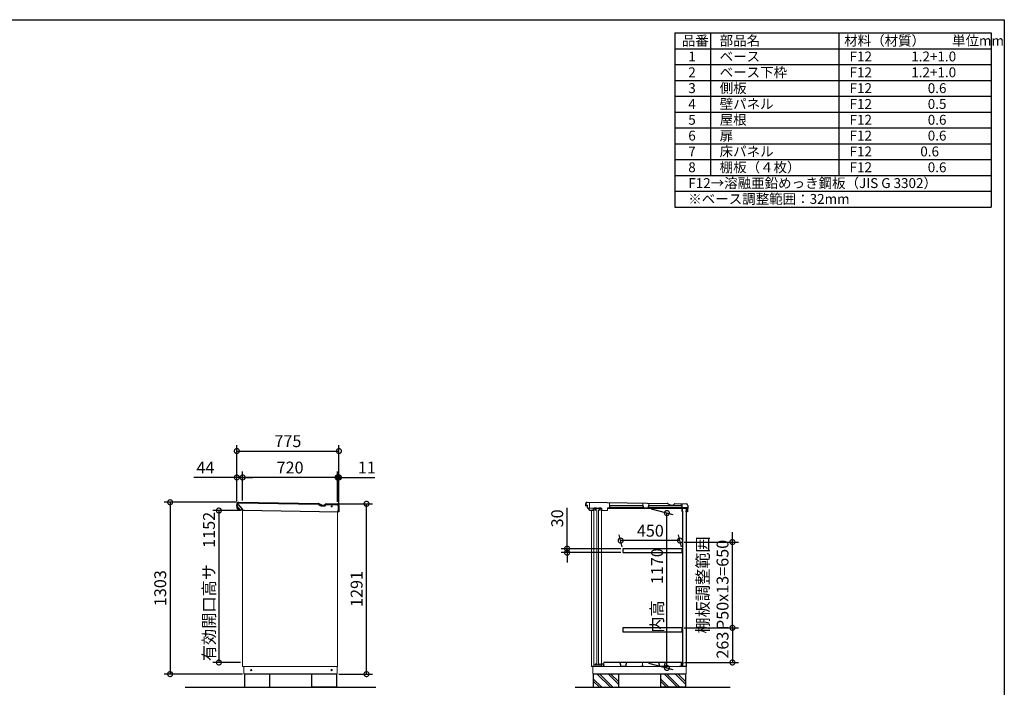
# Model space of a CAD drawing. Extents: x 105 to 12172, y 64 to 8557.
# Drawn here: x 4700 to 12170, y 3496 to 8557 of the extents above; entities that cross this region are included whole.
import ezdxf

# ---------------------------------------------------------------- set-up
doc = ezdxf.new("R2010")
doc.units = 0
doc.header["$LTSCALE"] = 20
doc.header["$PDMODE"] = 3
doc.header["$PDSIZE"] = 2
doc.layers.get('0').update_dxf_attribs({"linetype": 'CONTINUOUS'})
doc.layers.get('DEFPOINTS').update_dxf_attribs({"linetype": 'CONTINUOUS'})
for name, color, linetype in [('仕様書枠', 230, 'CONTINUOUS'), ('寸法', 4, 'CONTINUOUS'), ('文字', 7, 'CONTINUOUS'), ('細線', 5, 'CONTINUOUS'), ('部品', 7, 'CONTINUOUS'), ('部品1', 7, 'CONTINUOUS'), ('Ｇ．Ｌ', 30, 'CONTINUOUS')]:
    doc.layers.add(name, color=color, linetype=linetype)
doc.styles.add('STYLE1', font='isocp.shx', dxfattribs={"bigfont": 'bigfont.shx'})
doc.dimstyles.new('INABA_S30G', dxfattribs={"dimscale": 30, "dimtxt": 3, "dimasz": 2.5, "dimexe": 1.5, "dimexo": 0.5, "dimgap": 1, "dimtad": 3, "dimdec": 1, "dimdsep": 46, "dimtxsty": 'STYLE1', "dimblk1": 'DOTSMALL', "dimblk2": 'DOTSMALL', "dimsah": 1, "dimcen": 0, "dimclrt": 7, "dimadec": 0, "dimazin": 0, "dimtfac": 1, "dimtdec": 4, "dimtix": 1, "dimtmove": 0, "dimatfit": 3, "dimldrblk": 'DOTSMALL', "dimfxl": 1, "dimtolj": 1, "dimtzin": 0, "dimarcsym": 0})

# ---------------------------------------------------------------- blocks, each defined once
blk = doc.blocks.new('_DOTSMALL')
at = {"color": 0, "linetype": 'ByBlock', "ltscale": 50, "const_width": 0.5}
blk.add_lwpolyline([(-0.0625, 0, 1), (0.0625, 0, 1)], format="xyb", close=True, dxfattribs=at)
blk = doc.blocks.new('*D268')
at = {"layer": 'DEFPOINTS', "color": 0, "linetype": 'Continuous', "ltscale": 2}
for p in [(7110.9, 4886.8), (7331.3, 4886.8), (7105.3, 3595.8)]:
    blk.add_point(p, dxfattribs=at)
at = {"layer": '寸法', "color": 0, "linetype": 'Continuous', "lineweight": -2, "ltscale": 2}
for p, q in [((7125.9, 4886.8), (7376.3, 4886.8)), ((7331.3, 3595.8), (7331.3, 4886.8)), ((7120.3, 3595.8), (7376.3, 3595.8))]:
    blk.add_line(p, q, dxfattribs=at)
at = {"layer": '寸法', "color": 0, "linetype": 'Continuous', "lineweight": -2, "ltscale": 2, "xscale": 75, "yscale": 75, "zscale": 75}
for p, rotation in [((7331.3, 4886.8), 90), ((7331.3, 3595.8), 270)]:
    blk.add_blockref('_DOTSMALL', p, dxfattribs=dict(at, rotation=rotation))
at = {"layer": '寸法', "color": 7, "linetype": 'Continuous', "lineweight": -3, "ltscale": 2, "insert": (7256.3, 4241.3), "char_height": 90, "attachment_point": 5, "rotation": 90, "style": 'STYLE1'}
blk.add_mtext('\\A1;1291', dxfattribs=at)
blk = doc.blocks.new('*D269')
at = {"layer": 'DEFPOINTS', "color": 0, "linetype": 'Continuous', "ltscale": 2}
for p in [(6347.3, 5086.8), (6347.3, 4892.6), (6391.3, 4898.2)]:
    blk.add_point(p, dxfattribs=at)
at = {"layer": '寸法', "color": 0, "linetype": 'Continuous', "lineweight": -2, "ltscale": 2}
for p, q in [((6347.3, 5086.8), (6020.3, 5086.8)), ((6347.3, 4907.6), (6347.3, 5131.8)), ((6391.3, 5086.8), (6347.3, 5086.8)), ((6391.3, 4913.2), (6391.3, 5131.8)), ((6391.3, 5086.8), (6466.3, 5086.8))]:
    blk.add_line(p, q, dxfattribs=at)
at = {"layer": '寸法', "color": 0, "linetype": 'Continuous', "lineweight": -2, "ltscale": 2, "xscale": 75, "yscale": 75, "zscale": 75}
blk.add_blockref('_DOTSMALL', (6347.3, 5086.8), dxfattribs=at)
at = {"layer": '寸法', "color": 0, "linetype": 'Continuous', "lineweight": -2, "ltscale": 2, "xscale": 75, "yscale": 75, "zscale": 75, "rotation": 180}
blk.add_blockref('_DOTSMALL', (6391.3, 5086.8), dxfattribs=at)
at = {"layer": '寸法', "color": 7, "linetype": 'Continuous', "lineweight": -3, "ltscale": 2, "insert": (6108.8, 5161.8), "char_height": 90, "attachment_point": 5, "style": 'STYLE1'}
blk.add_mtext('\\A1;44', dxfattribs=at)
blk = doc.blocks.new('*D270')
at = {"layer": 'DEFPOINTS', "color": 0, "linetype": 'Continuous', "ltscale": 2}
for p in [(7122.3, 5086.8), (7111.3, 4886), (7122.3, 4852.3)]:
    blk.add_point(p, dxfattribs=at)
at = {"layer": '寸法', "color": 0, "linetype": 'Continuous', "lineweight": -2, "ltscale": 2}
for p, q in [((7111.3, 5086.8), (7036.3, 5086.8)), ((7111.3, 4901), (7111.3, 5131.8)), ((7111.3, 5086.8), (7122.3, 5086.8)), ((7122.3, 4867.3), (7122.3, 5131.8)), ((7122.3, 5086.8), (7395.3, 5086.8))]:
    blk.add_line(p, q, dxfattribs=at)
at = {"layer": '寸法', "color": 0, "linetype": 'Continuous', "lineweight": -2, "ltscale": 2, "xscale": 75, "yscale": 75, "zscale": 75}
blk.add_blockref('_DOTSMALL', (7111.3, 5086.8), dxfattribs=at)
at = {"layer": '寸法', "color": 0, "linetype": 'Continuous', "lineweight": -2, "ltscale": 2, "xscale": 75, "yscale": 75, "zscale": 75, "rotation": 180}
blk.add_blockref('_DOTSMALL', (7122.3, 5086.8), dxfattribs=at)
at = {"layer": '寸法', "color": 7, "linetype": 'Continuous', "lineweight": -3, "ltscale": 2, "insert": (7333.8, 5161.8), "char_height": 90, "attachment_point": 5, "style": 'STYLE1'}
blk.add_mtext('\\A1;11', dxfattribs=at)
blk = doc.blocks.new('*D271')
at = {"layer": 'DEFPOINTS', "color": 0, "linetype": 'Continuous', "ltscale": 2}
for p in [(7122.3, 5286.9), (6347.3, 4892.6), (7122.3, 4852.3)]:
    blk.add_point(p, dxfattribs=at)
at = {"layer": '寸法', "color": 0, "linetype": 'Continuous', "lineweight": -2, "ltscale": 2}
for p, q in [((6347.3, 4907.6), (6347.3, 5331.9)), ((7122.3, 4867.3), (7122.3, 5331.9)), ((6347.3, 5286.9), (7122.3, 5286.9))]:
    blk.add_line(p, q, dxfattribs=at)
at = {"layer": '寸法', "color": 0, "linetype": 'Continuous', "lineweight": -2, "ltscale": 2, "xscale": 75, "yscale": 75, "zscale": 75, "rotation": 180}
blk.add_blockref('_DOTSMALL', (6347.3, 5286.9), dxfattribs=at)
at = {"layer": '寸法', "color": 0, "linetype": 'Continuous', "lineweight": -2, "ltscale": 2, "xscale": 75, "yscale": 75, "zscale": 75}
blk.add_blockref('_DOTSMALL', (7122.3, 5286.9), dxfattribs=at)
at = {"layer": '寸法', "color": 7, "linetype": 'Continuous', "lineweight": -3, "ltscale": 2, "insert": (6734.8, 5361.9), "char_height": 90, "attachment_point": 5, "style": 'STYLE1'}
blk.add_mtext('\\A1;775', dxfattribs=at)
blk = doc.blocks.new('*D272')
at = {"layer": 'DEFPOINTS', "color": 0, "linetype": 'Continuous', "ltscale": 2}
for p in [(6391.3, 5086.8), (6391.3, 4898.2), (7111.3, 4886)]:
    blk.add_point(p, dxfattribs=at)
at = {"layer": '寸法', "color": 0, "linetype": 'Continuous', "lineweight": -2, "ltscale": 2}
for p, q in [((6391.3, 4913.2), (6391.3, 5131.8)), ((7111.3, 5086.8), (6391.3, 5086.8)), ((7111.3, 4901), (7111.3, 5131.8))]:
    blk.add_line(p, q, dxfattribs=at)
at = {"layer": '寸法', "color": 0, "linetype": 'Continuous', "lineweight": -2, "ltscale": 2, "xscale": 75, "yscale": 75, "zscale": 75, "rotation": 180}
blk.add_blockref('_DOTSMALL', (6391.3, 5086.8), dxfattribs=at)
at = {"layer": '寸法', "color": 0, "linetype": 'Continuous', "lineweight": -2, "ltscale": 2, "xscale": 75, "yscale": 75, "zscale": 75}
blk.add_blockref('_DOTSMALL', (7111.3, 5086.8), dxfattribs=at)
at = {"layer": '寸法', "color": 7, "linetype": 'Continuous', "lineweight": -3, "ltscale": 2, "insert": (6751.3, 5161.8), "char_height": 90, "attachment_point": 5, "style": 'STYLE1'}
blk.add_mtext('\\A1;720', dxfattribs=at)
blk = doc.blocks.new('*D273')
at = {"layer": 'DEFPOINTS', "color": 0, "linetype": 'Continuous', "ltscale": 2}
for p in [(6360.4, 4898.8), (5841.3, 3595.8), (6405.3, 3595.8)]:
    blk.add_point(p, dxfattribs=at)
at = {"layer": '寸法', "color": 0, "linetype": 'Continuous', "lineweight": -2, "ltscale": 2}
for p, q in [((6345.4, 4898.8), (5796.3, 4898.8)), ((5841.3, 4898.8), (5841.3, 3595.8)), ((6390.3, 3595.8), (5796.3, 3595.8))]:
    blk.add_line(p, q, dxfattribs=at)
at = {"layer": '寸法', "color": 0, "linetype": 'Continuous', "lineweight": -2, "ltscale": 2, "xscale": 75, "yscale": 75, "zscale": 75}
for p, rotation in [((5841.3, 4898.8), 90), ((5841.3, 3595.8), 270)]:
    blk.add_blockref('_DOTSMALL', p, dxfattribs=dict(at, rotation=rotation))
at = {"layer": '寸法', "color": 7, "linetype": 'Continuous', "lineweight": -3, "ltscale": 2, "insert": (5766.3, 4247.3), "char_height": 90, "attachment_point": 5, "rotation": 90, "style": 'STYLE1'}
blk.add_mtext('\\A1;1303', dxfattribs=at)
blk = doc.blocks.new('*D274')
at = {"layer": 'DEFPOINTS', "color": 0, "linetype": 'Continuous', "ltscale": 2}
for p in [(6391.3, 4835.8), (6211.3, 3683.8), (6391.3, 3683.8)]:
    blk.add_point(p, dxfattribs=at)
at = {"layer": '寸法', "color": 0, "linetype": 'Continuous', "lineweight": -2, "ltscale": 2}
for p, q in [((6376.3, 4835.8), (6166.3, 4835.8)), ((6211.3, 4835.8), (6211.3, 3683.8)), ((6376.3, 3683.8), (6166.3, 3683.8))]:
    blk.add_line(p, q, dxfattribs=at)
at = {"layer": '寸法', "color": 0, "linetype": 'Continuous', "lineweight": -2, "ltscale": 2, "xscale": 75, "yscale": 75, "zscale": 75}
for p, rotation in [((6211.3, 4835.8), 90), ((6211.3, 3683.8), 270)]:
    blk.add_blockref('_DOTSMALL', p, dxfattribs=dict(at, rotation=rotation))
at = {"layer": '寸法', "color": 7, "linetype": 'Continuous', "lineweight": -3, "ltscale": 2, "insert": (6136.3, 4259.8), "char_height": 90, "attachment_point": 5, "rotation": 90, "style": 'STYLE1'}
blk.add_mtext('\\A1;有効開口高サ\u30001152', dxfattribs=at)
blk = doc.blocks.new('*D285')
at = {"layer": 'DEFPOINTS', "color": 0, "linetype": 'Continuous', "ltscale": 2}
for p in [(9259.8, 4607.9), (9276.2, 4546.8), (9726.2, 4546.8)]:
    blk.add_point(p, dxfattribs=at)
at = {"layer": '寸法', "color": 0, "linetype": 'Continuous', "lineweight": -2, "ltscale": 2}
for p, q in [((9272.2, 4561.8), (9247.8, 4652.9)), ((9722.2, 4561.8), (9697.8, 4652.9)), ((9709.8, 4607.9), (9259.8, 4607.9))]:
    blk.add_line(p, q, dxfattribs=at)
at = {"layer": '寸法', "color": 0, "linetype": 'Continuous', "lineweight": -2, "ltscale": 2, "xscale": 75, "yscale": 75, "zscale": 75, "rotation": 180}
blk.add_blockref('_DOTSMALL', (9259.8, 4607.9), dxfattribs=at)
at = {"layer": '寸法', "color": 0, "linetype": 'Continuous', "lineweight": -2, "ltscale": 2, "xscale": 75, "yscale": 75, "zscale": 75}
blk.add_blockref('_DOTSMALL', (9709.8, 4607.9), dxfattribs=at)
at = {"layer": '寸法', "color": 7, "linetype": 'Continuous', "lineweight": -3, "ltscale": 2, "insert": (9484.8, 4682.9), "char_height": 90, "attachment_point": 5, "style": 'STYLE1'}
blk.add_mtext('\\A1;450', dxfattribs=at)
blk = doc.blocks.new('*D286')
at = {"layer": 'DEFPOINTS', "color": 0, "linetype": 'Continuous', "ltscale": 2}
for p in [(9476.9, 4852.7), (9610.5, 4816.9), (9456.9, 3683.8)]:
    blk.add_point(p, dxfattribs=at)
at = {"layer": '寸法', "color": 0, "linetype": 'Continuous', "lineweight": -2, "ltscale": 2}
for p, q in [((9491.9, 4848.7), (9655.5, 4804.8)), ((9610.5, 3642.6), (9610.5, 4816.9)), ((9471.9, 3679.8), (9655.5, 3630.6))]:
    blk.add_line(p, q, dxfattribs=at)
at = {"layer": '寸法', "color": 0, "linetype": 'Continuous', "lineweight": -2, "ltscale": 2, "xscale": 75, "yscale": 75, "zscale": 75}
for p, rotation in [((9610.5, 4816.9), 90), ((9610.5, 3642.6), 270)]:
    blk.add_blockref('_DOTSMALL', p, dxfattribs=dict(at, rotation=rotation))
at = {"layer": '寸法', "color": 7, "linetype": 'Continuous', "lineweight": -3, "ltscale": 2, "insert": (9535.5, 4229.8), "char_height": 90, "attachment_point": 5, "rotation": 90, "style": 'STYLE1'}
blk.add_mtext('\\A1;内高\u30001170', dxfattribs=at)
blk = doc.blocks.new('*D287')
at = {"layer": 'DEFPOINTS', "color": 0, "linetype": 'Continuous', "ltscale": 2}
for p in [(8853.2, 4516.8), (9276.2, 4546.8), (9276.2, 4516.8)]:
    blk.add_point(p, dxfattribs=at)
at = {"layer": '寸法', "color": 0, "linetype": 'Continuous', "lineweight": -2, "ltscale": 2}
for p, q in [((8853.2, 4546.8), (8853.2, 4855.9)), ((9261.2, 4546.8), (8808.2, 4546.8)), ((9261.2, 4516.8), (8808.2, 4516.8)), ((8853.2, 4516.8), (8853.2, 4546.8)), ((8853.2, 4516.8), (8853.2, 4441.8))]:
    blk.add_line(p, q, dxfattribs=at)
at = {"layer": '寸法', "color": 0, "linetype": 'Continuous', "lineweight": -2, "ltscale": 2, "xscale": 75, "yscale": 75, "zscale": 75}
for p, rotation in [((8853.2, 4546.8), 270), ((8853.2, 4516.8), 90)]:
    blk.add_blockref('_DOTSMALL', p, dxfattribs=dict(at, rotation=rotation))
at = {"layer": '寸法', "color": 7, "linetype": 'Continuous', "lineweight": -3, "ltscale": 2, "insert": (8778.2, 4776.4), "char_height": 90, "attachment_point": 5, "rotation": 90, "style": 'STYLE1'}
blk.add_mtext('\\A1;30', dxfattribs=at)
blk = doc.blocks.new('*D288')
at = {"layer": 'DEFPOINTS', "color": 0, "linetype": 'Continuous', "ltscale": 2}
for p in [(9726.2, 3946.8), (9728.1, 3683.8), (10107.7, 3683.8)]:
    blk.add_point(p, dxfattribs=at)
at = {"layer": '寸法', "color": 0, "linetype": 'Continuous', "lineweight": -2, "ltscale": 2}
for p, q in [((9741.2, 3946.8), (10152.7, 3946.8)), ((10107.7, 3946.8), (10107.7, 3683.8)), ((9743.1, 3683.8), (10152.7, 3683.8))]:
    blk.add_line(p, q, dxfattribs=at)
at = {"layer": '寸法', "color": 0, "linetype": 'Continuous', "lineweight": -2, "ltscale": 2, "xscale": 75, "yscale": 75, "zscale": 75}
for p, rotation in [((10107.7, 3946.8), 90), ((10107.7, 3683.8), 270)]:
    blk.add_blockref('_DOTSMALL', p, dxfattribs=dict(at, rotation=rotation))
at = {"layer": '寸法', "color": 7, "linetype": 'Continuous', "lineweight": -3, "ltscale": 2, "insert": (10032.7, 3815.3), "char_height": 90, "attachment_point": 5, "rotation": 90, "style": 'STYLE1'}
blk.add_mtext('\\A1;263', dxfattribs=at)
blk = doc.blocks.new('*D289')
at = {"layer": 'DEFPOINTS', "color": 0, "linetype": 'Continuous', "ltscale": 2}
for p in [(9726.2, 4596.8), (10107.7, 4596.8), (9726.2, 3946.8)]:
    blk.add_point(p, dxfattribs=at)
at = {"layer": '寸法', "color": 0, "linetype": 'Continuous', "lineweight": -2, "ltscale": 2}
for p, q in [((10107.7, 4596.8), (10107.7, 4671.8)), ((9741.2, 4596.8), (10152.7, 4596.8)), ((10107.7, 3946.8), (10107.7, 4596.8)), ((9741.2, 3946.8), (10152.7, 3946.8)), ((10107.7, 3946.8), (10107.7, 3871.8))]:
    blk.add_line(p, q, dxfattribs=at)
at = {"layer": '寸法', "color": 0, "linetype": 'Continuous', "lineweight": -2, "ltscale": 2, "xscale": 75, "yscale": 75, "zscale": 75}
for p, rotation in [((10107.7, 4596.8), 270), ((10107.7, 3946.8), 90)]:
    blk.add_blockref('_DOTSMALL', p, dxfattribs=dict(at, rotation=rotation))
at = {"layer": '寸法', "color": 7, "linetype": 'Continuous', "lineweight": -3, "ltscale": 2, "insert": (9957.7, 4271.8), "char_height": 90, "attachment_point": 5, "rotation": 90, "style": 'STYLE1'}
blk.add_mtext('\\A1;棚板調整範囲\\PP50x13=650', dxfattribs=at)

msp = doc.modelspace()

# ---------------------------------------------------------------- linework, layer by layer
at = {"linetype": 'Continuous', "lineweight": 15}
for p, q in [((9010.73, 4896.74), (9024.23, 4896.53)), ((9024.23, 4896.53), (9023.55, 4854.13)), ((9061.86, 4857.22), (9074.35, 4857.02)), ((9095.85, 4856.67), (9108.35, 4856.47)), ((9174.08, 4854.72), (9174.71, 4894.11)), ((9189.71, 4893.87), (9174.71, 4894.11)), ((9425.19, 4890.59), (9413.19, 4890.78)), ((9434.64, 4856.33), (9425.19, 4890.59)), ((9464.64, 4855.85), (9434.64, 4856.33)), ((9475.18, 4889.78), (9464.64, 4855.85)), ((9487.18, 4889.59), (9475.18, 4889.78)), ((6391.32, 4838.3), (6391.32, 3653.82)), ((6469.9, 4837.04), (6512.4, 4836.36)), ((7111.32, 4826.74), (7111.32, 3653.82)), ((9058.11, 4853.58), (9023.55, 4854.13)), ((9037.71, 4838.14), (9037.71, 3653.82)), ((9092.09, 4853.03), (9077.99, 4853.26)), ((9116.54, 4852.64), (9111.98, 4852.71)), ((9116.29, 4837.04), (9116.54, 4852.64)), ((9116.29, 4837.04), (9116.52, 4851.34)), ((9116.29, 4837.04), (9158.78, 4836.36)), ((9158.78, 4836.36), (9159.08, 4854.96)), ((9159.02, 4850.96), (9169.02, 4850.8)), ((9159.08, 4854.96), (9174.08, 4854.72)), ((7111.32, 3653.82), (6391.32, 3653.82)), ((6401.32, 3598.82), (6401.32, 3653.82)), ((6401.32, 3598.82), (7109.32, 3598.82)), ((6405.32, 3598.82), (6405.32, 3595.82)), ((6405.32, 3595.82), (7105.32, 3595.82)), ((7105.32, 3598.82), (7105.32, 3595.82)), ((7109.32, 3653.82), (7109.32, 3598.82)), ((9757.71, 3653.82), (9037.71, 3653.82)), ((9047.71, 3598.82), (9047.71, 3653.82)), ((9047.71, 3598.82), (9755.71, 3598.82)), ((9051.71, 3598.82), (9051.71, 3595.82)), ((9051.71, 3595.82), (9751.71, 3595.82)), ((9751.71, 3598.82), (9751.71, 3595.82)), ((9755.71, 3653.82), (9755.71, 3598.82))]:
    msp.add_line(p, q, dxfattribs=at)
at = {"color": 7, "linetype": 'Continuous', "lineweight": 15}
for p, q in [((9048.71, 3659.32), (9057.51, 3663.23)), ((9130.21, 3673.32), (9116.21, 3673.32)), ((9116.21, 3673.32), (9116.21, 3663.32)), ((9117.71, 3671.82), (9128.71, 3671.82)), ((9128.71, 3671.82), (9128.71, 3653.82)), ((9130.21, 3673.32), (9130.21, 3669.32)), ((9131.01, 3653.82), (9131.01, 3683.82)), ((9425.01, 3653.82), (9425.01, 3683.82))]:
    msp.add_line(p, q, dxfattribs=at)
at = {"linetype": 'Continuous', "lineweight": 15}
for points in [[(9057.21, 4842.22), (9079.21, 4842.22), (9079.21, 3666.82), (9057.21, 3666.82)], [(9091.21, 4842.22), (9113.21, 4842.22), (9113.21, 3666.82), (9091.21, 3666.82)]]:
    msp.add_lwpolyline(points, close=True, dxfattribs=at)
for centre, radius in [((7066.97, 4867.36), 4), ((6456.32, 3626.32), 4.5), ((7066.82, 3626.32), 4.5)]:
    msp.add_circle(centre, radius, dxfattribs=at)
for centre, radius, start, end in [((9061.83, 4855.72), 1.5, 89.08, 179.08), ((9074.33, 4855.52), 1.5, 359.08, 89.08), ((9095.83, 4855.17), 1.5, 89.08, 179.08), ((9108.33, 4854.97), 1.5, 359.08, 89.08), ((9058.13, 4855.78), 2.2, 269.08, 359.08), ((9078.03, 4855.46), 2.2, 179.08, 269.08), ((9092.13, 4855.23), 2.2, 269.08, 359.08), ((9112.03, 4854.91), 2.2, 179.08, 269.08)]:
    msp.add_arc(centre, radius, start, end, dxfattribs=at)
at = {"color": 7, "linetype": 'Continuous', "lineweight": 15}
msp.add_arc((9057.92, 3662.32), 1, 90, 113.962489, dxfattribs=at)
at = {"layer": '仕様書枠', "ltscale": 50}
for p, q in [((105, 8557.2), (12170.4, 8557.2)), ((12170.4, 8557.2), (12170.4, 228)), ((9670.4, 8457.2), (9670.4, 7137.2)), ((9670.4, 8457.2), (12070.4, 8457.2)), ((9940.4, 8457.2), (9940.4, 7377.2)), ((10915.4, 8457.2), (10915.4, 7377.2)), ((12070.4, 8457.2), (12070.4, 7137.2)), ((9670.4, 8337.2), (12070.4, 8337.2)), ((9670.4, 8217.2), (12070.4, 8217.2)), ((9670.4, 8097.2), (12070.4, 8097.2)), ((9670.4, 7977.2), (12070.4, 7977.2)), ((9670.4, 7857.2), (12070.4, 7857.2)), ((9670.4, 7737.2), (12070.4, 7737.2)), ((9670.4, 7617.2), (12070.4, 7617.2)), ((9670.4, 7497.2), (12070.4, 7497.2)), ((9670.4, 7377.2), (12070.4, 7377.2)), ((9670.4, 7257.2), (12070.4, 7257.2)), ((9670.4, 7137.2), (12070.4, 7137.2))]:
    msp.add_line(p, q, dxfattribs=at)
at = {"layer": '寸法', "color": 6, "linetype": 'Continuous', "lineweight": -3, "ltscale": 2}
msp.add_circle((9757.71, 4852.32), 0.167, dxfattribs=at)
at = {"layer": '細線', "ltscale": 1.5}
for p, q in [((6348.57, 4864.97), (6349.15, 4865.05)), ((6349.71, 4865.75), (6351.24, 4865.89)), ((6351.06, 4868.45), (6352.49, 4848.45)), ((6354.27, 4885.9), (6354.16, 4878.9)), ((6965.91, 4882.48), (6360.78, 4892.2)), ((6970.09, 4881.28), (6980.46, 4875.08)), ((6996.18, 4870.59), (7007.85, 4870.4)), ((7023.65, 4879.18), (7025.06, 4881.53)), ((7025.06, 4881.53), (7109.18, 4880.18)), ((7115.19, 4856.18), (7114.72, 4826.69)), ((7115.48, 4873.68), (7115.21, 4857.38)), ((6349.3, 4851.44), (6349.88, 4851.42)), ((6350.51, 4850.78), (6352.32, 4850.82)), ((6352.49, 4848.45), (6359.27, 4848.34)), ((6364.15, 4852.3), (6359.27, 4848.34))]:
    msp.add_line(p, q, dxfattribs=at)
at = {"layer": '細線'}
for p, q in [((9182.42, 3495.82), (9082.42, 3595.82)), ((9199.21, 3497.86), (9101.25, 3595.82)), ((9242.21, 3520.55), (9166.94, 3595.82)), ((9242.21, 3539.38), (9185.77, 3595.82)), ((9691.42, 3495.82), (9591.42, 3595.82)), ((9708.21, 3497.86), (9610.25, 3595.82)), ((9751.21, 3520.55), (9675.94, 3595.82)), ((9751.21, 3539.38), (9694.77, 3595.82)), ((9116.73, 3495.82), (9052.21, 3560.34)), ((9097.9, 3495.82), (9052.21, 3541.51)), ((9625.73, 3495.82), (9561.21, 3560.34)), ((9606.9, 3495.82), (9561.21, 3541.51))]:
    msp.add_line(p, q, dxfattribs=at)
at = {"layer": '細線', "color": 5, "linetype": 'Continuous', "lineweight": -3}
for points in [[(9160.17, 4854.69), (9738.17, 4854.69), (9738.17, 4852.69), (9160.17, 4852.69)], [(9728.91, 3674.12), (9730.91, 3674.12), (9730.91, 4832.02), (9728.91, 4832.02)]]:
    msp.add_lwpolyline(points, close=True, dxfattribs=at)
at = {"layer": '細線', "ltscale": 1.5}
for centre, radius, start, end in [((6398.17, 4860.85), 50, 175.595468, 190.564532), ((6348.61, 4864.67), 0.3, 98.08, 175.595468), ((6398.17, 4860.85), 49.2, 174.923508, 175.108256), ((6349.76, 4865.15), 0.6, 95.08, 174.923508), ((6360.67, 4885.8), 6.4, 89.08, 179.08), ((6965.77, 4874.08), 8.4, 59.08, 89.08), ((6996.69, 4902.18), 31.6, 239.08, 269.08), ((7008.14, 4888.5), 18.1, 269.08, 329.08), ((7109.08, 4873.78), 6.4, 359.08, 89.08), ((6349.31, 4851.74), 0.3, 190.564532, 268.08), ((6398.17, 4860.85), 49.2, 191.051744, 191.236492), ((6350.5, 4851.38), 0.6, 191.236492, 271.08)]:
    msp.add_arc(centre, radius, start, end, dxfattribs=at)
at = {"layer": '部品', "color": 5, "linetype": 'Continuous', "lineweight": -3}
for p, q in [((8994.64, 4872.5), (8994.75, 4879)), ((8994.64, 4872.5), (8997.48, 4869)), ((8994.72, 4877.3), (9002.18, 4877.18)), ((9000.96, 4879.9), (9002.22, 4879.88)), ((9001.89, 4863.57), (9008.72, 4869.12)), ((9001.89, 4863.57), (9022.2, 4838.55)), ((9002.22, 4879.88), (9002.18, 4877.18)), ((9002.18, 4877.18), (9008.72, 4869.12)), ((9022.2, 4838.55), (9051.8, 4838.08)), ((9052.03, 4852.37), (9051.8, 4838.08)), ((9052.03, 4852.37), (9051.8, 4838.08)), ((9113.02, 4851.4), (9052.03, 4852.37)), ((9067.77, 4836.02), (9068.02, 4852.12)), ((9101.76, 4835.47), (9102.02, 4851.57))]:
    msp.add_line(p, q, dxfattribs=at)
at = {"layer": '部品'}
for p, q in [((9728.11, 4832.32), (9728.11, 4852.32)), ((9731.71, 4820.32), (9731.71, 4832.32)), ((9757.71, 4852.32), (9757.71, 3653.82)), ((9719.01, 3683.82), (9131.01, 3683.82)), ((9728.11, 3683.82), (9719.81, 3683.82)), ((9719.81, 3683.82), (9719.81, 3677.32)), ((9728.11, 3683.82), (9728.11, 3653.82)), ((9731.71, 3685.82), (9731.71, 3673.82))]:
    msp.add_line(p, q, dxfattribs=at)
at = {"layer": '部品', "ltscale": 2}
for p, q in [((9252.48, 3683.82), (9260.51, 3656.22)), ((9303.53, 3683.82), (9295.5, 3656.22)), ((9546.48, 3683.82), (9554.51, 3656.22)), ((9597.53, 3683.82), (9589.5, 3656.22)), ((9260.51, 3656.22), (9295.5, 3656.22)), ((9554.51, 3656.22), (9589.5, 3656.22))]:
    msp.add_line(p, q, dxfattribs=at)
at = {"layer": '部品', "color": 5, "linetype": 'Continuous', "lineweight": -3}
for points in [[(9176.69, 4873.37), (9428.69, 4873.37), (9428.69, 4855.37), (9176.69, 4855.37)], [(9472.3, 4873.37), (9724.3, 4873.37), (9724.3, 4855.37), (9472.3, 4855.37)]]:
    msp.add_lwpolyline(points, close=True, dxfattribs=at)
at = {"layer": '部品'}
for points in [[(9726.21, 4546.82), (9276.21, 4546.82), (9276.21, 4516.82), (9726.21, 4516.82)], [(9726.21, 3946.82), (9276.21, 3946.82), (9276.21, 3916.82), (9726.21, 3916.82)]]:
    msp.add_lwpolyline(points, close=True, dxfattribs=at)
at = {"layer": '部品1', "color": 0}
for p, q in [((6347.69, 4887.01), (6347.57, 4879.61)), ((6347.86, 4872.59), (6347.96, 4879.04)), ((6375.06, 4838.83), (6347.97, 4872.26)), ((6348.16, 4879), (6354.56, 4878.9)), ((6354.56, 4878.9), (6364.1, 4878.41)), ((6359.88, 4898.82), (6966.02, 4889.08)), ((6389.09, 4848.87), (6366.29, 4877.29)), ((6973.48, 4886.95), (6983.85, 4880.74)), ((6996.29, 4877.19), (7007.96, 4877)), ((7017.99, 4882.57), (7019.57, 4885.22)), ((7024.82, 4888.14), (7110.28, 4886.76)), ((7122.09, 4874.57), (7121.32, 4826.58)), ((8994.08, 4887.01), (8993.96, 4879.61)), ((8994.55, 4879), (9000.95, 4878.9)), ((9006.27, 4898.82), (9612.4, 4889.08)), ((9619.87, 4886.95), (9630.23, 4880.74)), ((9642.67, 4877.19), (9654.34, 4877)), ((9664.38, 4882.57), (9665.96, 4885.22)), ((9671.2, 4888.14), (9756.67, 4886.76)), ((9712.66, 4886.47), (9726.26, 4886.25)), ((9725.8, 4857.96), (9726.26, 4886.25)), ((9767.2, 4857.29), (9725.8, 4857.96)), ((9739.18, 4856.14), (9739.11, 4852.32)), ((9762.67, 4855.76), (9739.18, 4856.14)), ((9767.2, 4857.29), (9766.97, 4843.29)), ((9768.48, 4874.57), (9767.7, 4826.58)), ((6389.61, 4837.83), (6376.18, 4838.28)), ((6389.61, 4837.83), (6389.75, 4846.95)), ((6389.61, 4838.33), (6405.41, 4838.08)), ((6389.61, 4838.33), (7121.32, 4826.58)), ((9726.11, 4827.35), (9726.52, 4852.69)), ((9757.71, 4826.74), (9757.83, 4834.74)), ((9767.7, 4826.58), (9757.71, 4826.74))]:
    msp.add_line(p, q, dxfattribs=at)
at = {"layer": '部品1'}
for p, q in [((9757.71, 4852.32), (9728.11, 4852.32)), ((9731.71, 4832.32), (9728.11, 4832.32)), ((9070.46, 3663.32), (9057.92, 3663.32)), ((9068.71, 3675.72), (9068.71, 3663.32)), ((9081.89, 3662.32), (9070.46, 3663.32)), ((9089.53, 3662.32), (9081.89, 3662.32)), ((9101.09, 3663.33), (9089.53, 3662.32)), ((9116.21, 3663.32), (9100.96, 3663.32)), ((9102.71, 3675.72), (9102.71, 3663.32)), ((9117.71, 3653.82), (9117.71, 3671.82)), ((9719.01, 3683.82), (9719.01, 3653.82)), ((9731.71, 3673.82), (9728.11, 3673.82)), ((9048.71, 3659.32), (9048.71, 3653.82)), ((9138.01, 3653.82), (9138.01, 3657.82)), ((9418.01, 3653.82), (9418.01, 3657.82)), ((9432.01, 3653.82), (9432.01, 3657.82)), ((9712.01, 3653.82), (9712.01, 3657.82)), ((9746.71, 3653.82), (9727.91, 3653.82)), ((9757.71, 3653.82), (9728.11, 3653.82))]:
    msp.add_line(p, q, dxfattribs=at)
at = {"layer": '部品1', "ltscale": 50}
for p, q in [((6405.82, 3595.82), (6405.82, 3495.82)), ((6595.82, 3595.82), (6595.82, 3495.82)), ((6914.82, 3595.82), (6914.82, 3495.82)), ((7104.82, 3595.82), (7104.82, 3495.82)), ((9052.21, 3595.82), (9052.21, 3495.82)), ((9242.21, 3595.82), (9242.21, 3495.82)), ((9561.21, 3595.82), (9561.21, 3495.82)), ((9751.21, 3595.82), (9751.21, 3495.82)), ((6405.82, 3495.82), (6595.82, 3495.82)), ((7104.82, 3495.82), (6914.82, 3495.82)), ((9005.71, 3495.82), (9195.71, 3495.82)), ((9052.21, 3495.82), (9242.21, 3495.82)), ((9751.21, 3495.82), (9561.21, 3495.82))]:
    msp.add_line(p, q, dxfattribs=at)
at = {"layer": '部品1', "color": 0}
for centre, radius, start, end in [((6348.17, 4879.6), 0.6, 179.08, 269.08), ((6359.69, 4886.82), 12, 89.08, 179.08), ((6348.36, 4872.58), 0.5, 179.08, 219.018701), ((6363.95, 4875.42), 3, 38.73908, 87.08), ((6965.77, 4874.08), 15, 59.08, 89.08), ((6996.69, 4902.18), 25, 239.08, 269.08), ((7008.14, 4888.5), 11.5, 269.08, 329.08), ((7024.72, 4882.13), 6, 89.08, 149.08), ((7110.09, 4874.77), 12, 359.08, 89.08), ((8994.56, 4879.6), 0.6, 179.08, 269.08), ((9006.07, 4886.82), 12, 89.08, 179.08), ((9612.16, 4874.08), 15, 59.08, 89.08), ((9643.08, 4902.18), 25, 239.08, 269.08), ((9654.52, 4888.5), 11.5, 269.08, 329.08), ((9671.11, 4882.13), 6, 89.08, 149.08), ((9756.48, 4874.77), 12, 359.08, 89.08), ((6386.75, 4847), 3, 359.08, 38.73908)]:
    msp.add_arc(centre, radius, start, end, dxfattribs=at)
msp.add_open_spline([(6375.06, 4838.83), (6375.09, 4838.8), (6375.14, 4838.74), (6375.23, 4838.65), (6375.32, 4838.58), (6375.43, 4838.5), (6375.54, 4838.44), (6375.66, 4838.39), (6375.78, 4838.34), (6375.91, 4838.31), (6376.04, 4838.28), (6376.13, 4838.28), (6376.18, 4838.28)], degree=3, knots=[0, 0, 0, 0, 0.0940682, 0.1894546, 0.2861592, 0.3841819, 0.4835228, 0.5841819, 0.6861591, 0.7894546, 0.8940682, 1, 1, 1, 1], dxfattribs=at)
at = {"layer": 'Ｇ．Ｌ'}
for p, q in [((5955.16, 3495.82), (7402.07, 3495.82)), ((8915.52, 3495.82), (10091.19, 3495.82))]:
    msp.add_line(p, q, dxfattribs=at)

# ---------------------------------------------------------------- texts
at = {"layer": '文字', "color": 7, "ltscale": 50, "style": 'STYLE1'}
for s, p in [('品番', (9723.2, 8360.9)), ('部品名', (10010.63, 8360.9)), ('材料（材質）\u3000\u3000単位mm', (10955.19, 8360.9)), ('1', (9772.56, 8240.9)), ('ベース', (10010.63, 8240.9)), ('F12             1.2+1.0', (10996.26, 8240.9)), ('2', (9772.56, 8120.9)), ('ベース下枠', (10010.63, 8120.9)), ('F12             1.2+1.0', (10996.26, 8120.9)), ('3', (9772.56, 8000.9)), ('側板', (10010.63, 8000.9)), ('F12             \u3000 0.6', (10996.26, 8000.9)), ('4', (9772.56, 7880.9)), ('壁パネル', (10010.63, 7880.9)), ('F12             \u3000 0.5', (10996.26, 7880.9)), ('屋根', (10010.63, 7760.9)), ('5', (9772.56, 7760.9)), ('F12             \u3000 0.6', (10996.26, 7760.9)), ('6', (9772.56, 7640.9)), ('扉', (10010.63, 7640.9)), ('F12             \u3000 0.6', (10996.26, 7640.9)), ('7', (9772.56, 7520.9)), ('床パネル', (10010.63, 7520.9)), ('F12                0.6', (10996.26, 7520.9)), ('8', (9772.56, 7400.9)), ('棚板（４枚）', (10010.63, 7400.9)), ('F12             \u3000 0.6', (10996.26, 7400.9)), ('F12→溶融亜鉛めっき鋼板（JIS G 3302）', (9772.56, 7280.9)), ('※ベース調整範囲：32mm', (9772.56, 7160.9))]:
    msp.add_text(s, height=75, dxfattribs=at).set_placement(p)

# ---------------------------------------------------------------- dimensions: what is measured, and where the dimension line sits
at = {"layer": '寸法', "linetype": 'Continuous', "lineweight": -3, "ltscale": 2}
for base, p1, p2, picture, middle in [((7122.32, 5286.89), (6347.32, 4892.58), (7122.32, 4852.32), '*D271', (6734.82, 5286.89)), ((6347.32, 5086.82), (6391.32, 4898.16), (6347.32, 4892.58), '*D269', (6108.82, 5086.82)), ((6391.32, 5086.82), (7111.32, 4885.99), (6391.32, 4898.16), '*D272', (6751.32, 5086.82)), ((7122.32, 5086.82), (7111.32, 4885.99), (7122.32, 4852.32), '*D270', (7333.82, 5086.82))]:
    dim = msp.add_linear_dim(base=base, p1=p1, p2=p2, dimstyle='INABA_S30G', dxfattribs=at)
    dim.commit()
    dim.dimension.update_dxf_attribs({"geometry": picture, "text_midpoint": middle, "dimtype": 160})
for base, p1, p2, picture, middle in [((5841.32, 3595.82), (6360.4, 4898.82), (6405.32, 3595.82), '*D273', (5766.32, 4247.32)), ((7331.32, 4886.82), (7105.32, 3595.82), (7110.93, 4886.82), '*D268', (7256.31, 4241.32)), ((10107.71, 3683.82), (9726.21, 3946.82), (9728.11, 3683.82), '*D288', (10032.7, 3815.32))]:
    dim = msp.add_linear_dim(base=base, p1=p1, p2=p2, angle=90, dimstyle='INABA_S30G', dxfattribs=at)
    dim.commit()
    dim.dimension.update_dxf_attribs({"geometry": picture, "text_midpoint": middle})
for base, p1, p2, text, picture, middle in [((6211.32, 3683.82), (6391.32, 4835.81), (6391.32, 3683.82), '有効開口高サ\u3000<>', '*D274', (6136.31, 4259.81)), ((9610.53, 4816.9), (9456.9, 3683.82), (9476.94, 4852.69), '内高\u30001170', '*D286', (9535.53, 4229.77)), ((10107.71, 4596.82), (9726.21, 3946.82), (9726.21, 4596.82), '棚板調整範囲\\PP50x13=<>', '*D289', (9957.71, 4271.82))]:
    dim = msp.add_linear_dim(base=base, p1=p1, p2=p2, angle=90, text=text, dimstyle='INABA_S30G', dxfattribs=at)
    dim.commit()
    dim.dimension.update_dxf_attribs({"geometry": picture, "text_midpoint": middle})
for base, p1, p2, angle, picture, middle in [((8853.16, 4516.82), (9276.21, 4546.82), (9276.21, 4516.82), 90, '*D287', (8853.16, 4776.35)), ((9259.83, 4607.92), (9726.21, 4546.82), (9276.21, 4546.82), 180, '*D285', (9484.83, 4607.92))]:
    dim = msp.add_linear_dim(base=base, p1=p1, p2=p2, angle=angle, dimstyle='INABA_S30G', dxfattribs=at)
    dim.commit()
    dim.dimension.update_dxf_attribs({"geometry": picture, "text_midpoint": middle, "dimtype": 160})

doc.saveas('drawing.dxf')
